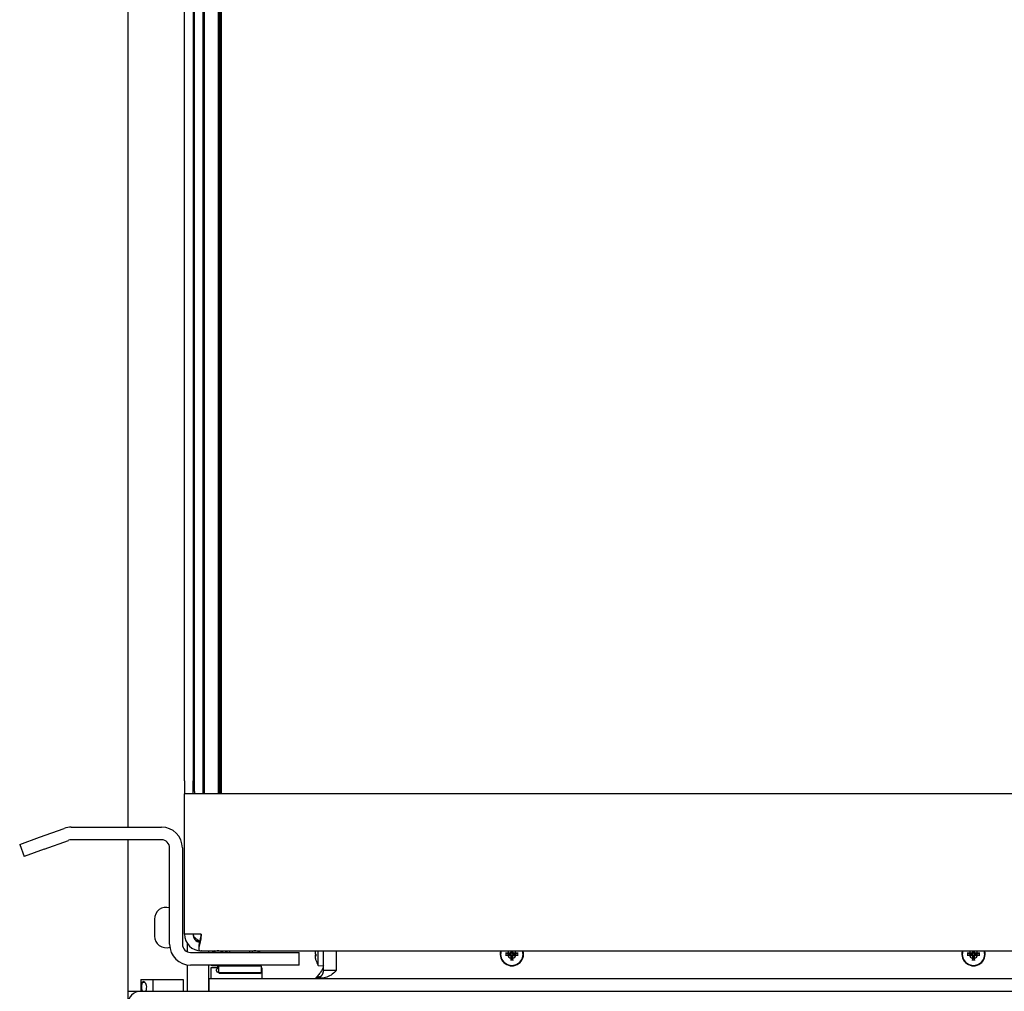
# Model space of a CAD drawing. Units: millimetres. Extents: x -2202 to 5066, y -591 to 2617.
# Drawn here: x -2196 to -1964, y 889 to 1117 of the extents above; entities that cross this region are included whole.
import ezdxf

# ---------------------------------------------------------------- set-up
doc = ezdxf.new("R2010")
doc.units = ezdxf.units.MM

msp = doc.modelspace()

# ---------------------------------------------------------------- linework, layer by layer
for p, q in [((-2170.12, 1389.5), (-2170.12, 927.23)), ((-2154.47, 935.58), (-2154.47, 1342.58)), ((-2152.47, 1343.08), (-2152.47, 935.08)), ((-2152.07, 935.08), (-2152.07, 1343.08)), ((-2148.87, 1343.08), (-2148.87, 935.08)), ((-2148.47, 935.08), (-2148.47, 1343.08)), ((-2148.47, 1343.08), (-2148.47, 935.08)), ((-2148.07, 935.08), (-2148.07, 1343.08)), ((-2156.79, 938.08), (-2156.79, 1340.08)), ((-2154.79, 1340.08), (-2154.79, 938.08)), ((-2156.79, 938.08), (-2156.79, 935.08)), ((-2154.79, 935.08), (-2154.79, 938.08)), ((-2156.79, 902), (-2156.79, 935.08)), ((-2152.87, 935.08), (-2156.79, 935.08)), ((-2154.47, 935.58), (-2154.47, 935.08)), ((-1812.19, 935.08), (-2152.87, 935.08)), ((-2190.87, 924.83), (-2185.11, 926.93)), ((-2183.42, 927.23), (-2162.21, 927.23)), ((-2195.57, 923.12), (-2190.87, 924.83)), ((-2162.21, 924.23), (-2183.42, 924.23)), ((-2170.12, 924.23), (-2170.12, 888.58)), ((-2195.57, 923.12), (-2194.54, 920.3)), ((-2189.84, 922.01), (-2194.54, 920.3)), ((-2189.84, 922.01), (-2184.08, 924.11)), ((-2160.29, 899.65), (-2160.29, 922.31)), ((-2157.29, 922.31), (-2157.29, 899.65)), ((-2163.87, 905.58), (-2163.87, 901.58)), ((-2152.87, 902), (-2156.79, 902)), ((-2156.12, 897.88), (-2156.12, 899.8)), ((-2155.37, 897.73), (-2131.79, 897.73)), ((-2152.8, 898.08), (-2152.87, 898.08)), ((-2152.87, 898.08), (-2152.87, 898.08)), ((-2152.8, 898.08), (-1774.29, 898.08)), ((-2151.09, 897.73), (-2151.09, 898.08)), ((-2149.59, 898.08), (-2150.2, 897.73)), ((-2147.79, 897.73), (-2147.79, 898.08)), ((-2147.19, 898.08), (-2147.19, 897.73)), ((-2146.79, 897.73), (-2146.79, 898.08)), ((-2146.19, 898.08), (-2146.19, 897.73)), ((-2141.39, 897.73), (-2141.39, 898.08)), ((-2140.79, 897.73), (-2140.79, 898.08)), ((-2139.59, 898.08), (-2138.98, 897.73)), ((-2131.79, 897.73), (-2129.79, 897.73)), ((-2129.79, 894.73), (-2129.79, 897.73)), ((-2125.99, 897.37), (-2125.99, 898.08)), ((-2125.99, 897.22), (-2125.99, 897.15)), ((-2125.99, 897.02), (-2125.99, 897.15)), ((-2125.99, 897.02), (-2125.87, 897.03)), ((-2125.99, 897.02), (-2125.99, 896.95)), ((-2125.99, 897.02), (-2125.99, 897.02)), ((-2125.99, 896.31), (-2125.99, 896.95)), ((-2125.87, 897.29), (-2125.87, 896.89)), ((-2125.34, 894.66), (-2125.34, 898.08)), ((-2124.09, 893.5), (-2124.09, 898.08)), ((-2121.09, 898.08), (-2121.09, 893.5)), ((-2080.25, 897.54), (-2080.76, 897.54)), ((-2080.76, 897.11), (-2080.25, 897.11)), ((-2080.01, 898.08), (-2080.01, 897.78)), ((-2080.01, 896.87), (-2080, 896.35)), ((-2079.58, 896.35), (-2079.57, 896.87)), ((-2079.57, 897.78), (-2079.57, 898.08)), ((-2078.82, 897.54), (-2079.33, 897.54)), ((-2079.33, 897.11), (-2078.82, 897.11)), ((-1971.65, 897.54), (-1972.16, 897.54)), ((-1972.16, 897.11), (-1971.65, 897.11)), ((-1971.41, 898.08), (-1971.41, 897.78)), ((-1971.41, 896.87), (-1971.4, 896.35)), ((-1970.98, 896.35), (-1970.97, 896.87)), ((-1970.97, 897.78), (-1970.97, 898.08)), ((-1970.22, 897.54), (-1970.73, 897.54)), ((-1970.73, 897.11), (-1970.22, 897.11)), ((-2156.12, 888.58), (-2156.12, 894.78)), ((-2131.79, 894.73), (-2155.37, 894.73)), ((-2151.09, 891.61), (-2151.09, 894.73)), ((-2148.79, 894.08), (-2150.59, 894.08)), ((-2150.59, 894.08), (-2150.59, 891.58)), ((-2150.36, 894.58), (-2150.36, 894.73)), ((-2148.69, 894.58), (-2150.36, 894.58)), ((-2149.03, 894.58), (-2149.03, 894.08)), ((-2148.54, 894.73), (-2148.79, 894.48)), ((-2138.79, 894.48), (-2148.79, 894.48)), ((-2148.79, 894.48), (-2148.79, 892.98)), ((-2139.04, 894.73), (-2138.79, 894.48)), ((-2138.82, 894.58), (-2138.89, 894.58)), ((-2138.82, 894.58), (-2138.82, 894.73)), ((-2138.79, 894.48), (-2138.79, 892.98)), ((-2138.59, 894.08), (-2138.79, 894.08)), ((-2138.59, 894.08), (-2138.59, 891.58)), ((-2129.79, 894.73), (-2131.79, 894.73)), ((-2125.34, 894.66), (-2124.09, 894.55)), ((-2149.29, 893.38), (-2149.29, 893.68)), ((-2148.99, 893.98), (-2148.79, 893.98)), ((-2148.79, 893.08), (-2148.99, 893.08)), ((-2148.79, 892.98), (-2138.79, 892.98)), ((-2148.54, 892.73), (-2148.79, 892.98)), ((-2139.04, 892.73), (-2148.54, 892.73)), ((-2139.04, 892.73), (-2138.79, 892.98)), ((-2121.09, 893.5), (-2124.09, 893.5)), ((-2167.09, 891.32), (-2164.2, 891.32)), ((-2167.09, 891.32), (-2167.09, 888.58)), ((-2164.2, 888.58), (-2164.2, 891.32)), ((-2164.2, 891.32), (-2157.15, 891.32)), ((-2157.15, 891.32), (-2157.09, 891.32)), ((-2157.15, 891.32), (-2157.15, 888.58)), ((-2157.09, 891.32), (-2157.09, 888.58)), ((-2151.09, 891.61), (-2150.59, 891.61)), ((-2151.09, 888.58), (-2151.09, 891.58)), ((-2151.09, 891.58), (-2151.09, 888.58)), ((-2151.09, 891.58), (-1758.59, 891.58)), ((-2138.59, 891.61), (-2126.01, 891.61)), ((-2170.12, 888.58), (-2170.12, 885.57)), ((-2170.12, 888.58), (-2167.11, 888.58)), ((-2167.11, 888.58), (-2167.03, 888.58)), ((-2167.03, 888.58), (-1746.1, 888.58))]:
    msp.add_line(p, q)
for centre, radius, start, end in [((-2183.42, 922.31), 4.92, 90, 110), ((-2162.21, 922.31), 4.92, 0, 90), ((-2183.42, 922.31), 1.92, 90, 110), ((-2162.21, 922.31), 1.92, 0, 90), ((-2161.12, 905.58), 2.75, 72.5436, 180), ((-2161.12, 901.58), 2.75, 180, 288.4849), ((-2152.87, 902), 3.92, 180, 270), ((-2152.87, 902), 1.92, 180, 260.5379), ((-2155.37, 899.65), 4.92, 180, 270), ((-2155.37, 899.65), 1.92, 180, 270), ((-2079.79, 897.33), 2.75, 164.1734, 15.8266), ((-2079.79, 897.33), 2.64, 163.5021, 16.4979), ((-2079.79, 897.33), 0.995, 131.0813, 167.572), ((-2079.79, 897.33), 0.995, 192.428, 257.572), ((-2080.25, 897.78), 0.24, 270.3257, 359.6743), ((-2080.25, 896.87), 0.24, 0.3257, 89.6743), ((-2079.79, 897.33), 0.345, 173.6159, 186.3841), ((-2079.79, 897.33), 0.345, 83.6159, 96.3841), ((-2079.79, 897.33), 0.345, 263.6159, 276.3841), ((-2079.79, 897.33), 0.995, 282.428, 347.572), ((-2079.33, 897.78), 0.24, 180.3257, 269.6743), ((-2079.33, 896.87), 0.24, 90.3257, 179.6743), ((-2079.79, 897.33), 0.345, 353.6159, 6.3841), ((-2079.79, 897.33), 0.995, 12.428, 48.9187), ((-1971.19, 897.33), 2.75, 164.1734, 15.8266), ((-1971.19, 897.33), 2.64, 163.5021, 16.4979), ((-1971.19, 897.33), 0.995, 131.0813, 167.572), ((-1971.19, 897.33), 0.995, 192.428, 257.572), ((-1971.65, 897.78), 0.24, 270.3257, 359.6743), ((-1971.65, 896.87), 0.24, 0.3257, 89.6743), ((-1971.19, 897.33), 0.345, 173.6159, 186.3841), ((-1971.19, 897.33), 0.345, 83.6159, 96.3841), ((-1971.19, 897.33), 0.345, 263.6159, 276.3841), ((-1971.19, 897.33), 0.995, 282.428, 347.572), ((-1970.73, 897.78), 0.24, 180.3257, 269.6743), ((-1970.73, 896.87), 0.24, 90.3257, 179.6743), ((-1971.19, 897.33), 0.345, 353.6159, 6.3841), ((-1971.19, 897.33), 0.995, 12.428, 48.9187), ((-2121.09, 897.3), 5, 196.5749, 211.8843), ((-2148.99, 893.68), 0.3, 90, 180), ((-2148.99, 893.38), 0.3, 180, 270), ((-2133.32, 894.58), 6, 330, 330.3716), ((-2167.11, 885.57), 3.01, 90, 180)]:
    msp.add_arc(centre, radius, start, end)
for centre, major_axis, ratio, start_param, end_param in [((-2121.11, 897.09), (-4.98, 0.44), 0.146827, 0.208486, 0.311385), ((-2121.11, 897.5), (-4.98, -0.44), 0.146827, 5.983905, 6.074699), ((-2121.11, 897.5), (-4.98, -0.44), 0.135616, 0.183524, 0.286423), ((-2079.79, 897.12), (-5, -0.03), 0.087156, 4.907888, 5.010787), ((-2079.79, 897.53), (5, -0.03), 0.087156, 4.413991, 4.51689), ((-2079.79, 897.12), (-5, 0.03), 0.087156, 4.413991, 4.51689), ((-2079.79, 897.53), (5, 0.03), 0.087156, 4.907888, 5.010787), ((-1971.19, 897.12), (-5, -0.03), 0.087156, 4.907888, 5.010787), ((-1971.19, 897.53), (5, -0.03), 0.087156, 4.413991, 4.51689), ((-1971.19, 897.12), (-5, 0.03), 0.087156, 4.413991, 4.51689), ((-1971.19, 897.53), (5, 0.03), 0.087156, 4.907888, 5.010787), ((-2121.11, 897.33), (-4.3, -2.55), 0.985315, 5.949458, 6.040252), ((-2079.58, 897.33), (0.03, -5), 0.087156, 4.907888, 5.010787), ((-2080, 897.33), (0.03, 5), 0.087156, 4.413991, 4.51689), ((-1970.98, 897.33), (0.03, -5), 0.087156, 4.907888, 5.010787), ((-1971.4, 897.33), (0.03, 5), 0.087156, 4.413991, 4.51689)]:
    msp.add_ellipse(centre, major_axis=major_axis, ratio=ratio, start_param=start_param, end_param=end_param)
for points, knots in [([(-2154.79, 902), (-2154.79, 901.82), (-2154.72, 901.65), (-2154.47, 901.29), (-2154.28, 901.12), (-2153.88, 900.81), (-2153.69, 900.69), (-2153.38, 900.49), (-2153.26, 900.41), (-2153.14, 900.34)], [0, 0, 0, 0, 0.1024719, 0.1024719, 0.2049063, 0.2049063, 0.2791857, 0.2791857, 0.3215377, 0.3215377, 0.3215377, 0.3215377]), ([(-2152.87, 902), (-2152.87, 901.76), (-2152.89, 901.52), (-2152.96, 901.03), (-2153, 900.78), (-2153.08, 900.38), (-2153.12, 900.23), (-2153.15, 900.08)], [0, 0, 0, 0, 0.0715497, 0.0715497, 0.1497574, 0.1497574, 0.2026374, 0.2026374, 0.2026374, 0.2026374]), ([(-2153.09, 900.61), (-2153.09, 900.65), (-2153.08, 900.69), (-2153.03, 900.92), (-2152.98, 901.12), (-2152.9, 901.56), (-2152.87, 901.78), (-2152.87, 902)], [0.153599, 0.153599, 0.153599, 0.153599, 0.1700008, 0.1700008, 0.2339153, 0.2339153, 0.296879, 0.296879, 0.296879, 0.296879]), ([(-2153.16, 900.26), (-2153.33, 900.31), (-2153.49, 900.36), (-2153.83, 900.46), (-2153.99, 900.51), (-2154.14, 900.56)], [0.0299244, 0.0299244, 0.0299244, 0.0299244, 0.0831048, 0.0831048, 0.1355022, 0.1355022, 0.1355022, 0.1355022]), ([(-2153.15, 900.08), (-2153.17, 899.98), (-2153.2, 899.89), (-2153.31, 899.38), (-2153.39, 899.03), (-2153.44, 898.64), (-2153.44, 898.54), (-2153.42, 898.3), (-2153.37, 898.2), (-2153.21, 898.12), (-2153.15, 898.1), (-2153, 898.08), (-2152.91, 898.08), (-2152.8, 898.08)], [0.2026374, 0.2026374, 0.2026374, 0.2026374, 0.2356329, 0.2356329, 0.390964, 0.390964, 0.4577716, 0.4577716, 0.5718561, 0.5718561, 0.6267867, 0.6267867, 0.6815707, 0.6815707, 0.6815707, 0.6815707]), ([(-2081.26, 897.53), (-2081.25, 897.53), (-2081.24, 897.53), (-2081.22, 897.53), (-2081.2, 897.53), (-2081.18, 897.53), (-2081.17, 897.53), (-2081.15, 897.52), (-2081.14, 897.52), (-2081.14, 897.52)], [0.01235559, 0.01235559, 0.01235559, 0.01235559, 0.01526554, 0.01526554, 0.01908842, 0.01908842, 0.02287381, 0.02287381, 0.02594614, 0.02594614, 0.02594614, 0.02594614]), ([(-2081.14, 897.13), (-2081.14, 897.13), (-2081.15, 897.13), (-2081.17, 897.13), (-2081.18, 897.13), (-2081.2, 897.13), (-2081.22, 897.13), (-2081.24, 897.13), (-2081.25, 897.13), (-2081.26, 897.13)], [0.03488643, 0.03488643, 0.03488643, 0.03488643, 0.03795876, 0.03795876, 0.04174415, 0.04174415, 0.04556703, 0.04556703, 0.04847698, 0.04847698, 0.04847698, 0.04847698]), ([(-2080.13, 897.36), (-2080.16, 897.36), (-2080.19, 897.36), (-2080.21, 897.36), (-2080.22, 897.37), (-2080.23, 897.37), (-2080.24, 897.37)], [-0.01646254, -0.01646254, -0.01646254, -0.01646254, 0, 0, 0, 0.00748151, 0.00748151, 0.00748151, 0.00748151]), ([(-2080.24, 897.28), (-2080.23, 897.29), (-2080.22, 897.29), (-2080.19, 897.29), (-2080.16, 897.29), (-2080.13, 897.29)], [0.27017798, 0.27017798, 0.27017798, 0.27017798, 0.2776595, 0.2776595, 0.29412204, 0.29412204, 0.29412204, 0.29412204]), ([(-2079.83, 897.67), (-2079.83, 897.65), (-2079.84, 897.64), (-2079.85, 897.59), (-2079.86, 897.57), (-2079.9, 897.52), (-2079.91, 897.49), (-2079.96, 897.45), (-2079.98, 897.43), (-2080.03, 897.4), (-2080.06, 897.39), (-2080.1, 897.37), (-2080.12, 897.37), (-2080.13, 897.36)], [0.20691371, 0.20691371, 0.20691371, 0.20691371, 0.21224006, 0.21224006, 0.22154129, 0.22154129, 0.23084251, 0.23084251, 0.24014374, 0.24014374, 0.24944497, 0.24944497, 0.25477132, 0.25477132, 0.25477132, 0.25477132]), ([(-2080.13, 897.29), (-2080.12, 897.28), (-2080.1, 897.28), (-2080.06, 897.26), (-2080.03, 897.25), (-2079.98, 897.22), (-2079.96, 897.2), (-2079.91, 897.16), (-2079.9, 897.13), (-2079.86, 897.08), (-2079.85, 897.06), (-2079.84, 897.02), (-2079.83, 897), (-2079.83, 896.98)], [0.20691371, 0.20691371, 0.20691371, 0.20691371, 0.21224006, 0.21224006, 0.22154129, 0.22154129, 0.23084251, 0.23084251, 0.24014374, 0.24014374, 0.24944497, 0.24944497, 0.25477132, 0.25477132, 0.25477132, 0.25477132]), ([(-2079.83, 897.78), (-2079.83, 897.77), (-2079.83, 897.76), (-2079.83, 897.72), (-2079.83, 897.7), (-2079.83, 897.67)], [0.27017798, 0.27017798, 0.27017798, 0.27017798, 0.2776595, 0.2776595, 0.29412204, 0.29412204, 0.29412204, 0.29412204]), ([(-2079.83, 896.98), (-2079.83, 896.96), (-2079.83, 896.93), (-2079.83, 896.91), (-2079.83, 896.89), (-2079.83, 896.88), (-2079.83, 896.87)], [-0.01646254, -0.01646254, -0.01646254, -0.01646254, 0, 0, 0, 0.00748151, 0.00748151, 0.00748151, 0.00748151]), ([(-2079.75, 897.67), (-2079.75, 897.7), (-2079.75, 897.72), (-2079.75, 897.75), (-2079.75, 897.76), (-2079.75, 897.77), (-2079.75, 897.78)], [-0.01646254, -0.01646254, -0.01646254, -0.01646254, 0, 0, 0, 0.00748151, 0.00748151, 0.00748151, 0.00748151]), ([(-2079.45, 897.36), (-2079.46, 897.37), (-2079.48, 897.37), (-2079.52, 897.39), (-2079.55, 897.4), (-2079.6, 897.43), (-2079.62, 897.45), (-2079.67, 897.49), (-2079.69, 897.52), (-2079.72, 897.57), (-2079.73, 897.59), (-2079.74, 897.64), (-2079.75, 897.65), (-2079.75, 897.67)], [0.20691371, 0.20691371, 0.20691371, 0.20691371, 0.21224006, 0.21224006, 0.22154129, 0.22154129, 0.23084251, 0.23084251, 0.24014374, 0.24014374, 0.24944497, 0.24944497, 0.25477132, 0.25477132, 0.25477132, 0.25477132]), ([(-2079.75, 896.98), (-2079.75, 897), (-2079.74, 897.02), (-2079.73, 897.06), (-2079.72, 897.08), (-2079.69, 897.13), (-2079.67, 897.16), (-2079.62, 897.2), (-2079.6, 897.22), (-2079.55, 897.25), (-2079.52, 897.26), (-2079.48, 897.28), (-2079.46, 897.28), (-2079.45, 897.29)], [0.20691371, 0.20691371, 0.20691371, 0.20691371, 0.21224006, 0.21224006, 0.22154129, 0.22154129, 0.23084251, 0.23084251, 0.24014374, 0.24014374, 0.24944497, 0.24944497, 0.25477132, 0.25477132, 0.25477132, 0.25477132]), ([(-2079.75, 896.87), (-2079.75, 896.88), (-2079.75, 896.89), (-2079.75, 896.93), (-2079.75, 896.96), (-2079.75, 896.98)], [0.27017798, 0.27017798, 0.27017798, 0.27017798, 0.2776595, 0.2776595, 0.29412204, 0.29412204, 0.29412204, 0.29412204]), ([(-2079.34, 897.37), (-2079.35, 897.37), (-2079.36, 897.37), (-2079.39, 897.36), (-2079.42, 897.36), (-2079.45, 897.36)], [0.27017798, 0.27017798, 0.27017798, 0.27017798, 0.2776595, 0.2776595, 0.29412204, 0.29412204, 0.29412204, 0.29412204]), ([(-2079.45, 897.29), (-2079.42, 897.29), (-2079.39, 897.29), (-2079.37, 897.29), (-2079.36, 897.29), (-2079.35, 897.29), (-2079.34, 897.28)], [-0.01646254, -0.01646254, -0.01646254, -0.01646254, 0, 0, 0, 0.00748151, 0.00748151, 0.00748151, 0.00748151]), ([(-2078.44, 897.52), (-2078.44, 897.52), (-2078.43, 897.52), (-2078.41, 897.53), (-2078.4, 897.53), (-2078.38, 897.53), (-2078.36, 897.53), (-2078.34, 897.53), (-2078.33, 897.53), (-2078.32, 897.53)], [0.03488643, 0.03488643, 0.03488643, 0.03488643, 0.03795876, 0.03795876, 0.04174415, 0.04174415, 0.04556703, 0.04556703, 0.04847698, 0.04847698, 0.04847698, 0.04847698]), ([(-2078.32, 897.13), (-2078.33, 897.13), (-2078.34, 897.13), (-2078.36, 897.13), (-2078.38, 897.13), (-2078.4, 897.13), (-2078.41, 897.13), (-2078.43, 897.13), (-2078.44, 897.13), (-2078.44, 897.13)], [0.01235559, 0.01235559, 0.01235559, 0.01235559, 0.01526554, 0.01526554, 0.01908842, 0.01908842, 0.02287381, 0.02287381, 0.02594614, 0.02594614, 0.02594614, 0.02594614]), ([(-1972.66, 897.53), (-1972.65, 897.53), (-1972.64, 897.53), (-1972.62, 897.53), (-1972.6, 897.53), (-1972.58, 897.53), (-1972.57, 897.53), (-1972.55, 897.52), (-1972.54, 897.52), (-1972.54, 897.52)], [0.01235559, 0.01235559, 0.01235559, 0.01235559, 0.01526554, 0.01526554, 0.01908842, 0.01908842, 0.02287381, 0.02287381, 0.02594614, 0.02594614, 0.02594614, 0.02594614]), ([(-1972.54, 897.13), (-1972.54, 897.13), (-1972.55, 897.13), (-1972.57, 897.13), (-1972.58, 897.13), (-1972.6, 897.13), (-1972.62, 897.13), (-1972.64, 897.13), (-1972.65, 897.13), (-1972.66, 897.13)], [0.03488643, 0.03488643, 0.03488643, 0.03488643, 0.03795876, 0.03795876, 0.04174415, 0.04174415, 0.04556703, 0.04556703, 0.04847698, 0.04847698, 0.04847698, 0.04847698]), ([(-1971.53, 897.36), (-1971.56, 897.36), (-1971.59, 897.36), (-1971.61, 897.36), (-1971.62, 897.37), (-1971.63, 897.37), (-1971.64, 897.37)], [-0.01646254, -0.01646254, -0.01646254, -0.01646254, 0, 0, 0, 0.00748151, 0.00748151, 0.00748151, 0.00748151]), ([(-1971.64, 897.28), (-1971.63, 897.29), (-1971.62, 897.29), (-1971.59, 897.29), (-1971.56, 897.29), (-1971.53, 897.29)], [0.27017798, 0.27017798, 0.27017798, 0.27017798, 0.2776595, 0.2776595, 0.29412204, 0.29412204, 0.29412204, 0.29412204]), ([(-1971.23, 897.67), (-1971.23, 897.65), (-1971.24, 897.64), (-1971.25, 897.59), (-1971.26, 897.57), (-1971.3, 897.52), (-1971.31, 897.49), (-1971.36, 897.45), (-1971.38, 897.43), (-1971.43, 897.4), (-1971.46, 897.39), (-1971.5, 897.37), (-1971.52, 897.37), (-1971.53, 897.36)], [0.20691371, 0.20691371, 0.20691371, 0.20691371, 0.21224006, 0.21224006, 0.22154129, 0.22154129, 0.23084251, 0.23084251, 0.24014374, 0.24014374, 0.24944497, 0.24944497, 0.25477132, 0.25477132, 0.25477132, 0.25477132]), ([(-1971.53, 897.29), (-1971.52, 897.28), (-1971.5, 897.28), (-1971.46, 897.26), (-1971.43, 897.25), (-1971.38, 897.22), (-1971.36, 897.2), (-1971.31, 897.16), (-1971.3, 897.13), (-1971.26, 897.08), (-1971.25, 897.06), (-1971.24, 897.02), (-1971.23, 897), (-1971.23, 896.98)], [0.20691371, 0.20691371, 0.20691371, 0.20691371, 0.21224006, 0.21224006, 0.22154129, 0.22154129, 0.23084251, 0.23084251, 0.24014374, 0.24014374, 0.24944497, 0.24944497, 0.25477132, 0.25477132, 0.25477132, 0.25477132]), ([(-1971.23, 897.78), (-1971.23, 897.77), (-1971.23, 897.76), (-1971.23, 897.72), (-1971.23, 897.7), (-1971.23, 897.67)], [0.27017798, 0.27017798, 0.27017798, 0.27017798, 0.2776595, 0.2776595, 0.29412204, 0.29412204, 0.29412204, 0.29412204]), ([(-1971.23, 896.98), (-1971.23, 896.96), (-1971.23, 896.93), (-1971.23, 896.91), (-1971.23, 896.89), (-1971.23, 896.88), (-1971.23, 896.87)], [-0.01646254, -0.01646254, -0.01646254, -0.01646254, 0, 0, 0, 0.00748151, 0.00748151, 0.00748151, 0.00748151]), ([(-1971.15, 897.67), (-1971.15, 897.7), (-1971.15, 897.72), (-1971.15, 897.75), (-1971.15, 897.76), (-1971.15, 897.77), (-1971.15, 897.78)], [-0.01646254, -0.01646254, -0.01646254, -0.01646254, 0, 0, 0, 0.00748151, 0.00748151, 0.00748151, 0.00748151]), ([(-1970.85, 897.36), (-1970.86, 897.37), (-1970.88, 897.37), (-1970.92, 897.39), (-1970.95, 897.4), (-1971, 897.43), (-1971.02, 897.45), (-1971.07, 897.49), (-1971.09, 897.52), (-1971.12, 897.57), (-1971.13, 897.59), (-1971.14, 897.64), (-1971.15, 897.65), (-1971.15, 897.67)], [0.20691371, 0.20691371, 0.20691371, 0.20691371, 0.21224006, 0.21224006, 0.22154129, 0.22154129, 0.23084251, 0.23084251, 0.24014374, 0.24014374, 0.24944497, 0.24944497, 0.25477132, 0.25477132, 0.25477132, 0.25477132]), ([(-1971.15, 896.98), (-1971.15, 897), (-1971.14, 897.02), (-1971.13, 897.06), (-1971.12, 897.08), (-1971.09, 897.13), (-1971.07, 897.16), (-1971.02, 897.2), (-1971, 897.22), (-1970.95, 897.25), (-1970.92, 897.26), (-1970.88, 897.28), (-1970.86, 897.28), (-1970.85, 897.29)], [0.20691371, 0.20691371, 0.20691371, 0.20691371, 0.21224006, 0.21224006, 0.22154129, 0.22154129, 0.23084251, 0.23084251, 0.24014374, 0.24014374, 0.24944497, 0.24944497, 0.25477132, 0.25477132, 0.25477132, 0.25477132]), ([(-1971.15, 896.87), (-1971.15, 896.88), (-1971.15, 896.89), (-1971.15, 896.93), (-1971.15, 896.96), (-1971.15, 896.98)], [0.27017798, 0.27017798, 0.27017798, 0.27017798, 0.2776595, 0.2776595, 0.29412204, 0.29412204, 0.29412204, 0.29412204]), ([(-1970.74, 897.37), (-1970.75, 897.37), (-1970.76, 897.37), (-1970.79, 897.36), (-1970.82, 897.36), (-1970.85, 897.36)], [0.27017798, 0.27017798, 0.27017798, 0.27017798, 0.2776595, 0.2776595, 0.29412204, 0.29412204, 0.29412204, 0.29412204]), ([(-1970.85, 897.29), (-1970.82, 897.29), (-1970.79, 897.29), (-1970.77, 897.29), (-1970.76, 897.29), (-1970.75, 897.29), (-1970.74, 897.28)], [-0.01646254, -0.01646254, -0.01646254, -0.01646254, 0, 0, 0, 0.00748151, 0.00748151, 0.00748151, 0.00748151]), ([(-1969.84, 897.52), (-1969.84, 897.52), (-1969.83, 897.52), (-1969.81, 897.53), (-1969.8, 897.53), (-1969.78, 897.53), (-1969.76, 897.53), (-1969.74, 897.53), (-1969.73, 897.53), (-1969.72, 897.53)], [0.03488643, 0.03488643, 0.03488643, 0.03488643, 0.03795876, 0.03795876, 0.04174415, 0.04174415, 0.04556703, 0.04556703, 0.04847698, 0.04847698, 0.04847698, 0.04847698]), ([(-1969.72, 897.13), (-1969.73, 897.13), (-1969.74, 897.13), (-1969.76, 897.13), (-1969.78, 897.13), (-1969.8, 897.13), (-1969.81, 897.13), (-1969.83, 897.13), (-1969.84, 897.13), (-1969.84, 897.13)], [0.01235559, 0.01235559, 0.01235559, 0.01235559, 0.01526554, 0.01526554, 0.01908842, 0.01908842, 0.02287381, 0.02287381, 0.02594614, 0.02594614, 0.02594614, 0.02594614]), ([(-2124.13, 894.55), (-2124.14, 894.49), (-2124.16, 894.42), (-2124.28, 893.94), (-2124.49, 893.52), (-2124.95, 892.85), (-2125.15, 892.61), (-2125.57, 892.11), (-2125.79, 891.86), (-2126.01, 891.61)], [0.0588671, 0.0588671, 0.0588671, 0.0588671, 0.0844927, 0.0844927, 0.2543277, 0.2543277, 0.3545586, 0.3545586, 0.4547902, 0.4547902, 0.4547902, 0.4547902]), ([(-2079.99, 895.86), (-2079.99, 895.87), (-2079.99, 895.88), (-2079.99, 895.9), (-2079.99, 895.91), (-2079.99, 895.94), (-2079.99, 895.95), (-2079.99, 895.97), (-2079.99, 895.97), (-2079.99, 895.98)], [0.01235559, 0.01235559, 0.01235559, 0.01235559, 0.01526554, 0.01526554, 0.01908842, 0.01908842, 0.02287381, 0.02287381, 0.02594614, 0.02594614, 0.02594614, 0.02594614]), ([(-2079.59, 895.98), (-2079.59, 895.97), (-2079.59, 895.97), (-2079.59, 895.95), (-2079.59, 895.94), (-2079.59, 895.91), (-2079.59, 895.9), (-2079.59, 895.88), (-2079.59, 895.87), (-2079.59, 895.86)], [0.03488643, 0.03488643, 0.03488643, 0.03488643, 0.03795876, 0.03795876, 0.04174415, 0.04174415, 0.04556703, 0.04556703, 0.04847698, 0.04847698, 0.04847698, 0.04847698]), ([(-1971.39, 895.86), (-1971.39, 895.87), (-1971.39, 895.88), (-1971.39, 895.9), (-1971.39, 895.91), (-1971.39, 895.94), (-1971.39, 895.95), (-1971.39, 895.97), (-1971.39, 895.97), (-1971.39, 895.98)], [0.01235559, 0.01235559, 0.01235559, 0.01235559, 0.01526554, 0.01526554, 0.01908842, 0.01908842, 0.02287381, 0.02287381, 0.02594614, 0.02594614, 0.02594614, 0.02594614]), ([(-1970.99, 895.98), (-1970.99, 895.97), (-1970.99, 895.97), (-1970.99, 895.95), (-1970.99, 895.94), (-1970.99, 895.91), (-1970.99, 895.9), (-1970.99, 895.88), (-1970.99, 895.87), (-1970.99, 895.86)], [0.03488643, 0.03488643, 0.03488643, 0.03488643, 0.03795876, 0.03795876, 0.04174415, 0.04174415, 0.04556703, 0.04556703, 0.04847698, 0.04847698, 0.04847698, 0.04847698]), ([(-2126.01, 891.58), (-2125.99, 891.58), (-2125.93, 891.58), (-2125.86, 891.58), (-2125.78, 891.59), (-2125.69, 891.6), (-2125.61, 891.62), (-2125.53, 891.64), (-2125.44, 891.66), (-2125.35, 891.69), (-2125.27, 891.72), (-2125.18, 891.76), (-2125.09, 891.81), (-2125.01, 891.86), (-2124.92, 891.91), (-2124.84, 891.97), (-2124.76, 892.04), (-2124.68, 892.11), (-2124.6, 892.19), (-2124.53, 892.27), (-2124.46, 892.36), (-2124.4, 892.46), (-2124.34, 892.55), (-2124.28, 892.66), (-2124.23, 892.77), (-2124.19, 892.88), (-2124.15, 893), (-2124.13, 893.12), (-2124.11, 893.24), (-2124.09, 893.37), (-2124.09, 893.45), (-2124.09, 893.5)], [-1.51589, -1.51589, -1.51589, -1.51589, -1.473034, -1.429419, -1.38505, -1.339934, -1.294081, -1.247498, -1.200195, -1.15218, -1.103463, -1.054056, -1.003968, -0.95321, -0.901794, -0.849731, -0.797034, -0.743715, -0.689787, -0.635261, -0.580152, -0.524473, -0.468237, -0.411458, -0.35415, -0.296328, -0.238005, -0.179196, -0.119915, -0.060179, 0, 0, 0, 0]), ([(-2121.09, 893.5), (-2121.16, 893.42), (-2121.22, 893.34), (-2121.44, 893.11), (-2121.59, 892.97), (-2122.1, 892.52), (-2122.51, 892.25), (-2123.43, 891.87), (-2123.86, 891.76), (-2124.57, 891.65), (-2124.84, 891.62), (-2125.25, 891.59), (-2125.39, 891.59), (-2125.7, 891.58), (-2125.85, 891.58), (-2126.01, 891.58)], [0, 0, 0, 0, 0.0302564, 0.0302564, 0.0944539, 0.0944539, 0.2395493, 0.2395493, 0.3625311, 0.3625311, 0.432782, 0.432782, 0.4708786, 0.4708786, 0.5116513, 0.5116513, 0.5116513, 0.5116513]), ([(-2126.01, 891.61), (-2125.66, 891.76), (-2125.31, 891.91), (-2124.83, 892.13), (-2124.68, 892.2), (-2124.54, 892.26)], [0, 0, 0, 0, 0.1142709, 0.1142709, 0.1633913, 0.1633913, 0.1633913, 0.1633913]), ([(-2165.96, 888.58), (-2165.88, 888.71), (-2165.81, 888.86), (-2165.65, 889.4), (-2165.68, 889.84), (-2165.94, 890.48), (-2166.12, 890.7), (-2166.51, 890.91), (-2166.69, 890.84), (-2166.88, 890.48), (-2166.93, 890.24), (-2166.98, 889.67), (-2166.98, 889.34), (-2166.94, 888.87), (-2166.91, 888.71), (-2166.87, 888.58)], [-0.7265839, -0.7265839, -0.7265839, -0.7265839, -0.6719808, -0.6719808, -0.5530738, -0.5530738, -0.4522198, -0.4522198, -0.3384158, -0.3384158, -0.2516899, -0.2516899, -0.1595217, -0.1595217, -0.1029101, -0.1029101, -0.1029101, -0.1029101]), ([(-2166.71, 888.58), (-2166.76, 888.71), (-2166.79, 888.89), (-2166.83, 889.35), (-2166.83, 889.66), (-2166.79, 890.18), (-2166.75, 890.4), (-2166.58, 890.74), (-2166.42, 890.8), (-2166.12, 890.64), (-2166.01, 890.54), (-2165.92, 890.39)], [0.0914661, 0.0914661, 0.0914661, 0.0914661, 0.1595217, 0.1595217, 0.2516899, 0.2516899, 0.3384158, 0.3384158, 0.4522198, 0.4522198, 0.5180742, 0.5180742, 0.5180742, 0.5180742])]:
    msp.add_open_spline(points, degree=3, knots=knots)
for points in [[(-2153.38, 899.03), (-2153.29, 899.56), (-2153.19, 900.08), (-2153.09, 900.61)], [(-2125.87, 896.89), (-2125.87, 896.89), (-2125.87, 896.89), (-2125.87, 896.89)], [(-2167.03, 888.58), (-2167.06, 888.58), (-2167.08, 888.58), (-2167.11, 888.58)], [(-2167.11, 888.58), (-2167.11, 888.58), (-2167.11, 888.58), (-2167.11, 888.58)], [(-2165.92, 888.65), (-2165.94, 888.62), (-2165.95, 888.6), (-2165.97, 888.58)]]:
    msp.add_open_spline(points, degree=3)
for points, weights in [([(-2148.94, 898.08), (-2149.53, 898.07), (-2150.19, 897.73)], [1.00111953581, 1.03328976956, 1.00750668371]), ([(-2147.79, 897.8), (-2148.37, 898.07), (-2148.9, 898.08)], [1.01221706273, 1.02996495357, 1.00111953581]), ([(-2140.28, 898.08), (-2140.53, 898.07), (-2140.79, 898.01)], [1.00111953581, 1.01465145491, 1.01792948363]), ([(-2138.99, 897.73), (-2139.65, 898.07), (-2140.24, 898.08)], [1.00750668371, 1.03328976956, 1.00111953581]), ([(-2080.24, 897.37), (-2080.47, 897.41), (-2081.14, 897.52)], [1.07779280136, 1.20030264699, 1.00911286702]), ([(-2081.14, 897.13), (-2080.47, 897.24), (-2080.24, 897.28)], [1.00911286702, 1.20030264697, 1.07779280135]), ([(-2079.83, 896.87), (-2079.87, 896.65), (-2079.99, 895.98)], [1.07779280131, 1.20030264686, 1.00911286702]), ([(-2079.88, 898.08), (-2079.85, 897.89), (-2079.83, 897.78)], [1.12376275018, 1.13510600938, 1.07779280127]), ([(-2079.75, 897.78), (-2079.73, 897.89), (-2079.7, 898.08)], [1.07779280129, 1.13510600942, 1.12376275022]), ([(-2079.59, 895.98), (-2079.71, 896.65), (-2079.75, 896.87)], [1.00911286701, 1.20030264676, 1.07779280127]), ([(-2078.44, 897.52), (-2079.11, 897.41), (-2079.34, 897.37)], [1.00911286702, 1.20030264697, 1.07779280135]), ([(-2079.34, 897.28), (-2079.11, 897.24), (-2078.44, 897.13)], [1.07779280136, 1.20030264699, 1.00911286702]), ([(-1971.64, 897.37), (-1971.87, 897.41), (-1972.54, 897.52)], [1.07779280136, 1.20030264699, 1.00911286702]), ([(-1972.54, 897.13), (-1971.87, 897.24), (-1971.64, 897.28)], [1.00911286702, 1.20030264697, 1.07779280135]), ([(-1971.23, 896.87), (-1971.27, 896.65), (-1971.39, 895.98)], [1.07779280131, 1.20030264686, 1.00911286702]), ([(-1971.28, 898.08), (-1971.25, 897.89), (-1971.23, 897.78)], [1.12376275018, 1.13510600938, 1.07779280127]), ([(-1971.15, 897.78), (-1971.13, 897.89), (-1971.1, 898.08)], [1.07779280129, 1.13510600942, 1.12376275022]), ([(-1970.99, 895.98), (-1971.11, 896.65), (-1971.15, 896.87)], [1.00911286701, 1.20030264676, 1.07779280127]), ([(-1969.84, 897.52), (-1970.51, 897.41), (-1970.74, 897.37)], [1.00911286702, 1.20030264697, 1.07779280135]), ([(-1970.74, 897.28), (-1970.51, 897.24), (-1969.84, 897.13)], [1.07779280136, 1.20030264699, 1.00911286702])]:
    msp.add_rational_spline(points, weights, degree=2)

doc.saveas('drawing.dxf')
